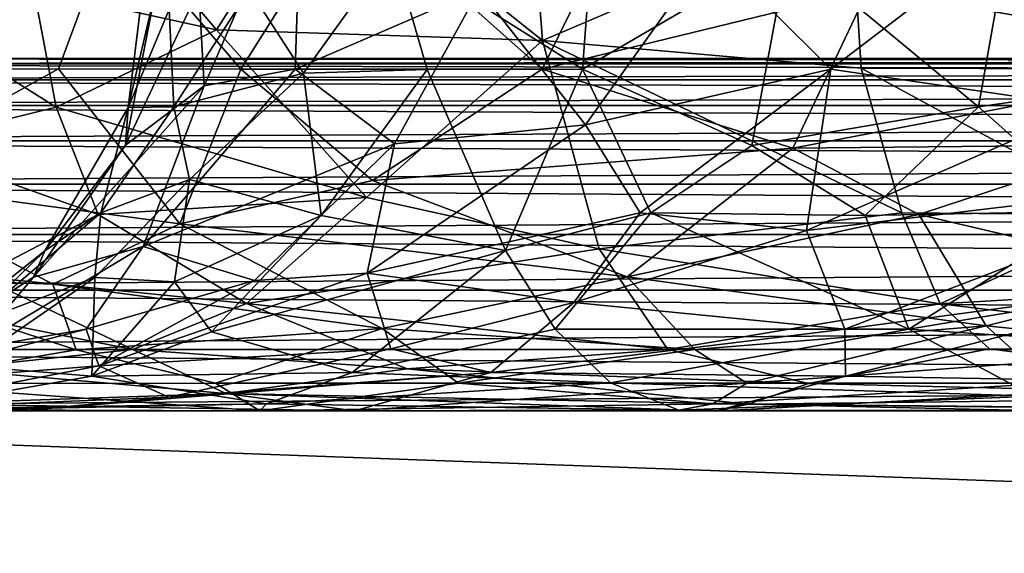
# Model space of a CAD drawing. Extents: x 0 to 448, y 0 to 1000.
# Drawn here: x 414 to 416, y 985 to 987 of the extents above; entities that cross this region are included whole.
import ezdxf

# ---------------------------------------------------------------- set-up
doc = ezdxf.new("R2010")
doc.units = 0
doc.header["$MEASUREMENT"] = 0

msp = doc.modelspace()

# ---------------------------------------------------------------- linework, layer by layer
for points in [[(414.11972, 986.680786, 354.596619), (413.635315, 987.250244, 353.939575), (413.601501, 986.795837, 353.960846)], [(414.11972, 986.680786, 354.596619), (414.417786, 987.150146, 354.937836), (413.635315, 987.250244, 353.939575)], [(415.044769, 986.650574, 355.552216), (414.998657, 987.250427, 355.475342), (414.417786, 987.150146, 354.937836)], [(415.920837, 987.024292, 356.292145), (414.998657, 987.250427, 355.475342), (415.044769, 986.650574, 355.552216)], [(414.362885, 987.163452, 349.853516), (414.084717, 986.522339, 348.890289), (414.069519, 986.796265, 348.626526)], [(414.362885, 987.163452, 349.853516), (414.342621, 986.569336, 349.876892), (414.084717, 986.522339, 348.890289)], [(415.044769, 986.650574, 355.552216), (414.417786, 987.150146, 354.937836), (414.11972, 986.680786, 354.596619)], [(414.865601, 986.795105, 351.043854), (414.342621, 986.569336, 349.876892), (414.362885, 987.163452, 349.853516)], [(412.978821, 986.569458, 341.156586), (413.169403, 987.138977, 340.801178), (413.827606, 986.992493, 339.859253)], [(415.044281, 986.569702, 338.609528), (414.496033, 987.05719, 339.100708), (415.32608, 987.139526, 338.323486)], [(415.044281, 986.569702, 338.609528), (415.32608, 987.139526, 338.323486), (415.968964, 986.795593, 337.799103)], [(416.341309, 986.795288, 340.958282), (417.011292, 986.568848, 340.2677), (417.266022, 987.133545, 340.088776)], [(414.188934, 986.569763, 339.501099), (413.827606, 986.992493, 339.859253), (414.496033, 987.05719, 339.100708)], [(414.188934, 986.569763, 339.501099), (414.496033, 987.05719, 339.100708), (415.044281, 986.569702, 338.609528)], [(413.947205, 986.796265, 347.67804), (413.869171, 986.461182, 346.714111), (413.936493, 987.005798, 346.775665)], [(413.936493, 987.005798, 346.775665), (413.869171, 986.461182, 346.714111), (413.985474, 986.738892, 346.085449)], [(414.619293, 986.909912, 343.623108), (415.158173, 986.569214, 342.464569), (415.192719, 987.024719, 342.484589)], [(415.949829, 986.572266, 356.252197), (415.920837, 987.024292, 356.292145), (415.044769, 986.650574, 355.552216)], [(415.192719, 987.024719, 342.484589), (415.158173, 986.569214, 342.464569), (415.741791, 986.910034, 341.701202)], [(416.958801, 986.569641, 356.950867), (416.875427, 987.000366, 356.948029), (415.920837, 987.024292, 356.292145)], [(416.958801, 986.569641, 356.950867), (415.920837, 987.024292, 356.292145), (415.949829, 986.572266, 356.252197)], [(415.968964, 986.795593, 337.799103), (416.652466, 987.023743, 337.339203), (417.088989, 986.600037, 337.092224)], [(412.978821, 986.569458, 341.156586), (413.827606, 986.992493, 339.859253), (413.671051, 986.570129, 340.140045)], [(413.671051, 986.570129, 340.140045), (413.827606, 986.992493, 339.859253), (414.188934, 986.569763, 339.501099)], [(414.213623, 986.795166, 344.831451), (414.36676, 986.557922, 344.168793), (414.619293, 986.909912, 343.623108)], [(414.619293, 986.909912, 343.623108), (414.36676, 986.557922, 344.168793), (414.717163, 986.568909, 343.314301)], [(414.619293, 986.909912, 343.623108), (414.717163, 986.568909, 343.314301), (415.158173, 986.569214, 342.464569)], [(415.522034, 986.909973, 352.134216), (415.166931, 986.411926, 351.78891), (414.865601, 986.795105, 351.043854)], [(415.158173, 986.569214, 342.464569), (415.638947, 986.353271, 341.61853), (415.741791, 986.910034, 341.701202)], [(415.522034, 986.909973, 352.134216), (415.86322, 986.569458, 352.678192), (415.166931, 986.411926, 351.78891)], [(416.309296, 986.909851, 353.134613), (415.86322, 986.569458, 352.678192), (415.522034, 986.909973, 352.134216)], [(415.741791, 986.910034, 341.701202), (415.638947, 986.353271, 341.61853), (416.282776, 986.462769, 340.90567)], [(415.741791, 986.910034, 341.701202), (416.282776, 986.462769, 340.90567), (416.341309, 986.795288, 340.958282)], [(416.309296, 986.909851, 353.134613), (416.595276, 986.46167, 353.534058), (415.86322, 986.569458, 352.678192)], [(417.188538, 986.909546, 353.943054), (416.595276, 986.46167, 353.534058), (416.309296, 986.909851, 353.134613)], [(413.665009, 986.461975, 353.91391), (413.601501, 986.795837, 353.960846), (413.132538, 986.795349, 353.281403)], [(413.665009, 986.461975, 353.91391), (413.132538, 986.795349, 353.281403), (413.230225, 986.354431, 353.214783)], [(414.11972, 986.680786, 354.596619), (413.601501, 986.795837, 353.960846), (413.665009, 986.461975, 353.91391)], [(414.084717, 986.522339, 348.890289), (413.861237, 986.353821, 348.008972), (414.069519, 986.796265, 348.626526)], [(414.069519, 986.796265, 348.626526), (413.861237, 986.353821, 348.008972), (413.947205, 986.796265, 347.67804)], [(413.947205, 986.796265, 347.67804), (413.861237, 986.353821, 348.008972), (413.869171, 986.461182, 346.714111)], [(413.985474, 986.738892, 346.085449), (413.998535, 986.462769, 345.442413), (414.213623, 986.795166, 344.831451)], [(414.213623, 986.795166, 344.831451), (413.998535, 986.462769, 345.442413), (414.36676, 986.557922, 344.168793)], [(414.865601, 986.795105, 351.043854), (414.624725, 986.357483, 350.823151), (414.342621, 986.569336, 349.876892)], [(415.166931, 986.411926, 351.78891), (414.624725, 986.357483, 350.823151), (414.865601, 986.795105, 351.043854)], [(415.044281, 986.569702, 338.609528), (415.968964, 986.795593, 337.799103), (415.755676, 986.345398, 338.108429)], [(415.755676, 986.345398, 338.108429), (415.968964, 986.795593, 337.799103), (417.088989, 986.600037, 337.092224)], [(416.341309, 986.795288, 340.958282), (416.282776, 986.462769, 340.90567), (417.011292, 986.568848, 340.2677)], [(413.985474, 986.738892, 346.085449), (413.869171, 986.461182, 346.714111), (413.998535, 986.462769, 345.442413)], [(414.545319, 986.20575, 354.766418), (414.11972, 986.680786, 354.596619), (413.665009, 986.461975, 353.91391)], [(414.545319, 986.20575, 354.766418), (415.044769, 986.650574, 355.552216), (414.11972, 986.680786, 354.596619)], [(415.205475, 986.059509, 355.31131), (415.044769, 986.650574, 355.552216), (414.545319, 986.20575, 354.766418)], [(416.065063, 986.161499, 356.099182), (415.949829, 986.572266, 356.252197), (415.044769, 986.650574, 355.552216)], [(416.065063, 986.161499, 356.099182), (415.044769, 986.650574, 355.552216), (415.205475, 986.059509, 355.31131)], [(408.913574, 986.599915, 359.967682), (415.119995, 986.599976, 355.312286), (408.865997, 986.599976, 359.06369)], [(408.865997, 986.599976, 359.06369), (415.119995, 986.599976, 355.312286), (414.147308, 986.599976, 354.276398)], [(408.865997, 986.599976, 359.06369), (414.147308, 986.599976, 354.276398), (413.312012, 986.599976, 353.126801)], [(408.865997, 986.599976, 335.06369), (413.312012, 986.599976, 341.000488), (414.147308, 986.599976, 339.850891)], [(408.865997, 986.599976, 335.06369), (414.147308, 986.599976, 339.850891), (408.896393, 986.599976, 334.7164)], [(408.896393, 986.599976, 334.7164), (414.147308, 986.599976, 339.850891), (415.119995, 986.599976, 338.815002)], [(408.896393, 986.599976, 334.7164), (415.119995, 986.599976, 338.815002), (408.986603, 986.599976, 334.379608)], [(415.119995, 986.599976, 355.312286), (408.913574, 986.599915, 359.967682), (409.457153, 986.599976, 360.472534)], [(408.986603, 986.599976, 334.379608), (415.119995, 986.599976, 338.815002), (409.134003, 986.599976, 334.06369)], [(415.119995, 986.599976, 338.815002), (409.333893, 986.599976, 333.778107), (409.134003, 986.599976, 334.06369)], [(415.119995, 986.599976, 338.815002), (409.580414, 986.599976, 333.531586), (409.333893, 986.599976, 333.778107)], [(415.119995, 986.599976, 355.312286), (409.457153, 986.599976, 360.472534), (409.826721, 986.599976, 360.963043)], [(409.865997, 986.599976, 333.331604), (409.580414, 986.599976, 333.531586), (415.119995, 986.599976, 338.815002)], [(410.518707, 986.599976, 361.033295), (415.119995, 986.599976, 355.312286), (409.826721, 986.599976, 360.963043)], [(410.182007, 986.599976, 333.184296), (409.865997, 986.599976, 333.331604), (415.119995, 986.599976, 338.815002)], [(415.119995, 986.599976, 338.815002), (410.518707, 986.599976, 333.094086), (410.182007, 986.599976, 333.184296)], [(410.865997, 986.599976, 361.06369), (416.214905, 986.599976, 356.218109), (410.518707, 986.599976, 361.033295)], [(410.518707, 986.599976, 361.033295), (416.214905, 986.599976, 356.218109), (415.119995, 986.599976, 355.312286)], [(415.119995, 986.599976, 338.815002), (410.865997, 986.599976, 333.06369), (410.518707, 986.599976, 333.094086)], [(421.447815, 986.599976, 358.290009), (420.05191, 986.599976, 358.023712), (410.865997, 986.599976, 361.06369)], [(410.865997, 986.599976, 361.06369), (420.05191, 986.599976, 358.023712), (418.7005, 986.599976, 357.584595)], [(421.447815, 986.599976, 358.290009), (410.865997, 986.599976, 361.06369), (422.865997, 986.599976, 358.379211)], [(422.865997, 986.599976, 358.379211), (410.865997, 986.599976, 361.06369), (432.865997, 986.599976, 361.06369)], [(422.865997, 986.599976, 335.748199), (432.865997, 986.599976, 333.06369), (410.865997, 986.599976, 333.06369)], [(422.865997, 986.599976, 335.748199), (410.865997, 986.599976, 333.06369), (421.447815, 986.599976, 335.837402)], [(410.865997, 986.599976, 333.06369), (416.214905, 986.599976, 337.909302), (417.414703, 986.599976, 337.147797)], [(417.414703, 986.599976, 337.147797), (418.7005, 986.599976, 336.542786), (410.865997, 986.599976, 333.06369)], [(410.865997, 986.599976, 333.06369), (418.7005, 986.599976, 336.542786), (420.05191, 986.599976, 336.103699)], [(410.865997, 986.599976, 333.06369), (420.05191, 986.599976, 336.103699), (421.447815, 986.599976, 335.837402)], [(418.7005, 986.599976, 357.584595), (417.414703, 986.599976, 356.979492), (410.865997, 986.599976, 361.06369)], [(410.865997, 986.599976, 361.06369), (417.414703, 986.599976, 356.979492), (416.214905, 986.599976, 356.218109)], [(416.214905, 986.599976, 337.909302), (410.865997, 986.599976, 333.06369), (415.119995, 986.599976, 338.815002)], [(410.865997, 986.599976, 333.06369), (432.865997, 986.599976, 333.06369), (432.865997, 986.584778, 332.890015)], [(410.865997, 986.599976, 333.06369), (432.865997, 986.584778, 332.890015), (410.865997, 986.584778, 332.890015)], [(432.865997, 986.599976, 361.06369), (410.865997, 986.599976, 361.06369), (410.865997, 986.584778, 361.237305)], [(432.865997, 986.599976, 361.06369), (410.865997, 986.584778, 361.237305), (432.865997, 986.584778, 361.237305)], [(410.865997, 986.584778, 332.890015), (432.865997, 986.584778, 332.890015), (432.865997, 986.539673, 332.72171)], [(410.865997, 986.584778, 332.890015), (432.865997, 986.539673, 332.72171), (410.865997, 986.539673, 332.72171)], [(432.865997, 986.584778, 361.237305), (410.865997, 986.584778, 361.237305), (410.865997, 986.539673, 361.405701)], [(432.865997, 986.584778, 361.237305), (410.865997, 986.539673, 361.405701), (432.865997, 986.539673, 361.405701)], [(415.755676, 986.345398, 338.108429), (417.088989, 986.600037, 337.092224), (416.714325, 986.354919, 337.427948)], [(413.098602, 986.25354, 341.222321), (412.978821, 986.569458, 341.156586), (413.671051, 986.570129, 340.140045)], [(413.098602, 986.25354, 341.222321), (413.671051, 986.570129, 340.140045), (414.015991, 986.131042, 340.029449)], [(414.015991, 986.131042, 340.029449), (413.671051, 986.570129, 340.140045), (414.188934, 986.569763, 339.501099)], [(414.342621, 986.569336, 349.876892), (414.624725, 986.357483, 350.823151), (413.911926, 986.066406, 349.311523)], [(414.342621, 986.569336, 349.876892), (413.911926, 986.066406, 349.311523), (414.084717, 986.522339, 348.890289)], [(413.998535, 986.462769, 345.442413), (414.043152, 986.256226, 344.792053), (414.36676, 986.557922, 344.168793)], [(414.015991, 986.131042, 340.029449), (414.188934, 986.569763, 339.501099), (414.562469, 986.253418, 339.280762)], [(414.36676, 986.557922, 344.168793), (414.043152, 986.256226, 344.792053), (414.417114, 986.154541, 343.530426)], [(414.562469, 986.253418, 339.280762), (414.188934, 986.569763, 339.501099), (415.044281, 986.569702, 338.609528)], [(414.36676, 986.557922, 344.168793), (414.417114, 986.154541, 343.530426), (414.717163, 986.568909, 343.314301)], [(414.717163, 986.568909, 343.314301), (414.417114, 986.154541, 343.530426), (414.940277, 986.054626, 342.311584)], [(414.562469, 986.253418, 339.280762), (415.044281, 986.569702, 338.609528), (415.755676, 986.345398, 338.108429)], [(414.717163, 986.568909, 343.314301), (414.940277, 986.054626, 342.311584), (415.158173, 986.569214, 342.464569)], [(415.158173, 986.569214, 342.464569), (414.940277, 986.054626, 342.311584), (415.352661, 986.161499, 341.814941)], [(415.158173, 986.569214, 342.464569), (415.352661, 986.161499, 341.814941), (415.638947, 986.353271, 341.61853)], [(415.86322, 986.569458, 352.678192), (415.322571, 986.161499, 352.269104), (415.166931, 986.411926, 351.78891)], [(415.86322, 986.569458, 352.678192), (415.794006, 986.111938, 352.950012), (415.322571, 986.161499, 352.269104)], [(416.595276, 986.46167, 353.534058), (415.794006, 986.111938, 352.950012), (415.86322, 986.569458, 352.678192)], [(416.716278, 986.156616, 356.564728), (416.958801, 986.569641, 356.950867), (415.949829, 986.572266, 356.252197)], [(416.716278, 986.156616, 356.564728), (415.949829, 986.572266, 356.252197), (416.065063, 986.161499, 356.099182)], [(416.282776, 986.462769, 340.90567), (416.616547, 986.166748, 340.36499), (417.011292, 986.568848, 340.2677)], [(410.865997, 986.539673, 332.72171), (432.865997, 986.539673, 332.72171), (432.865997, 986.466003, 332.56369)], [(410.865997, 986.539673, 332.72171), (432.865997, 986.466003, 332.56369), (410.865997, 986.466003, 332.56369)], [(432.865997, 986.539673, 361.405701), (410.865997, 986.539673, 361.405701), (410.865997, 986.466003, 361.56369)], [(432.865997, 986.539673, 361.405701), (410.865997, 986.466003, 361.56369), (432.865997, 986.466003, 361.56369)], [(414.084717, 986.522339, 348.890289), (413.911926, 986.066406, 349.311523), (413.600037, 985.979309, 348.038086)], [(414.084717, 986.522339, 348.890289), (413.600037, 985.979309, 348.038086), (413.861237, 986.353821, 348.008972)], [(410.865997, 986.466003, 332.56369), (432.865997, 986.466003, 332.56369), (432.865997, 986.366089, 332.420898)], [(410.865997, 986.466003, 332.56369), (432.865997, 986.366089, 332.420898), (410.865997, 986.366089, 332.420898)], [(432.865997, 986.466003, 361.56369), (410.865997, 986.466003, 361.56369), (410.865997, 986.366089, 361.706512)], [(432.865997, 986.466003, 361.56369), (410.865997, 986.366089, 361.706512), (432.865997, 986.366089, 361.706512)], [(413.78363, 986.156738, 353.816467), (413.665009, 986.461975, 353.91391), (413.230225, 986.354431, 353.214783)], [(413.861237, 986.353821, 348.008972), (413.632233, 986.054504, 346.69104), (413.869171, 986.461182, 346.714111)], [(413.869171, 986.461182, 346.714111), (413.632233, 986.054504, 346.69104), (413.791809, 986.161499, 345.73468)], [(414.545319, 986.20575, 354.766418), (413.665009, 986.461975, 353.91391), (413.78363, 986.156738, 353.816467)], [(413.869171, 986.461182, 346.714111), (413.791809, 986.161499, 345.73468), (413.998535, 986.462769, 345.442413)], [(413.998535, 986.462769, 345.442413), (413.791809, 986.161499, 345.73468), (414.043152, 986.256226, 344.792053)], [(415.638947, 986.353271, 341.61853), (415.960999, 986.154419, 341.038971), (416.282776, 986.462769, 340.90567)], [(416.595276, 986.46167, 353.534058), (417.011078, 986.257324, 354.022217), (415.794006, 986.111938, 352.950012)], [(416.282776, 986.462769, 340.90567), (415.960999, 986.154419, 341.038971), (416.616547, 986.166748, 340.36499)], [(415.166931, 986.411926, 351.78891), (415.322571, 986.161499, 352.269104), (414.54718, 985.990417, 351.235626)], [(415.166931, 986.411926, 351.78891), (414.54718, 985.990417, 351.235626), (414.624725, 986.357483, 350.823151)], [(410.865997, 986.366089, 332.420898), (432.865997, 986.366089, 332.420898), (432.865997, 986.242798, 332.297607)], [(410.865997, 986.366089, 332.420898), (432.865997, 986.242798, 332.297607), (410.865997, 986.242798, 332.297607)], [(432.865997, 986.366089, 361.706512), (410.865997, 986.366089, 361.706512), (410.865997, 986.242798, 361.829712)], [(432.865997, 986.366089, 361.706512), (410.865997, 986.242798, 361.829712), (432.865997, 986.242798, 361.829712)], [(413.78363, 986.156738, 353.816467), (413.230225, 986.354431, 353.214783), (413.446106, 985.980896, 353.067383)], [(413.861237, 986.353821, 348.008972), (413.600037, 985.979309, 348.038086), (413.632233, 986.054504, 346.69104)], [(414.624725, 986.357483, 350.823151), (414.227448, 985.970215, 350.578796), (413.911926, 986.066406, 349.311523)], [(414.624725, 986.357483, 350.823151), (414.54718, 985.990417, 351.235626), (414.227448, 985.970215, 350.578796)], [(415.285583, 985.980164, 338.850372), (414.562469, 986.253418, 339.280762), (415.755676, 986.345398, 338.108429)], [(415.285583, 985.980164, 338.850372), (415.755676, 986.345398, 338.108429), (416.113007, 986.156677, 337.981384)], [(415.638947, 986.353271, 341.61853), (415.352661, 986.161499, 341.814941), (415.960999, 986.154419, 341.038971)], [(416.113007, 986.156677, 337.981384), (415.755676, 986.345398, 338.108429), (416.714325, 986.354919, 337.427948)], [(416.113007, 986.156677, 337.981384), (416.714325, 986.354919, 337.427948), (416.862061, 985.980835, 337.644043)], [(413.082092, 985.98053, 341.674438), (413.098602, 986.25354, 341.222321), (413.655457, 985.959473, 340.772705)], [(413.655457, 985.959473, 340.772705), (413.098602, 986.25354, 341.222321), (414.015991, 986.131042, 340.029449)], [(413.791809, 986.161499, 345.73468), (413.77475, 985.978638, 345.049072), (414.043152, 986.256226, 344.792053)], [(414.043152, 986.256226, 344.792053), (413.77475, 985.978638, 345.049072), (414.000671, 985.965698, 344.152924)], [(414.043152, 986.256226, 344.792053), (414.000671, 985.965698, 344.152924), (414.417114, 986.154541, 343.530426)], [(414.015991, 986.131042, 340.029449), (414.562469, 986.253418, 339.280762), (415.285583, 985.980164, 338.850372)], [(417.011078, 986.257324, 354.022217), (415.902863, 985.832031, 353.515991), (415.794006, 986.111938, 352.950012)], [(417.001984, 985.979248, 354.303955), (415.902863, 985.832031, 353.515991), (417.011078, 986.257324, 354.022217)], [(410.865997, 986.242798, 332.297607), (432.865997, 986.242798, 332.297607), (432.865997, 986.099976, 332.197693)], [(410.865997, 986.242798, 332.297607), (432.865997, 986.099976, 332.197693), (410.865997, 986.099976, 332.197693)], [(432.865997, 986.242798, 361.829712), (410.865997, 986.242798, 361.829712), (410.865997, 986.099976, 361.929688)], [(432.865997, 986.242798, 361.829712), (410.865997, 986.099976, 361.929688), (432.865997, 986.099976, 361.929688)], [(414.204681, 985.905029, 353.985474), (414.545319, 986.20575, 354.766418), (413.78363, 986.156738, 353.816467)], [(415.205475, 986.059509, 355.31131), (414.545319, 986.20575, 354.766418), (414.204681, 985.905029, 353.985474)], [(415.960999, 986.154419, 341.038971), (416.084381, 985.831665, 340.409912), (416.616547, 986.166748, 340.36499)], [(416.616547, 986.166748, 340.36499), (416.084381, 985.831665, 340.409912), (417.028442, 985.988342, 339.795746)], [(413.632233, 986.054504, 346.69104), (413.412964, 985.841553, 346.200012), (413.791809, 986.161499, 345.73468)], [(413.791809, 986.161499, 345.73468), (413.412964, 985.841553, 346.200012), (413.77475, 985.978638, 345.049072)], [(414.204681, 985.905029, 353.985474), (413.78363, 986.156738, 353.816467), (413.446106, 985.980896, 353.067383)], [(414.417114, 986.154541, 343.530426), (414.000671, 985.965698, 344.152924), (414.105499, 985.823975, 343.376373)], [(414.417114, 986.154541, 343.530426), (414.105499, 985.823975, 343.376373), (414.940277, 986.054626, 342.311584)], [(415.322571, 986.161499, 352.269104), (415.134216, 985.907471, 352.41449), (414.54718, 985.990417, 351.235626)], [(414.940277, 986.054626, 342.311584), (415.081329, 985.832092, 341.63092), (415.352661, 986.161499, 341.814941)], [(415.352661, 986.161499, 341.814941), (415.081329, 985.832092, 341.63092), (416.084381, 985.831665, 340.409912)], [(415.794006, 986.111938, 352.950012), (415.134216, 985.907471, 352.41449), (415.322571, 986.161499, 352.269104)], [(416.173157, 985.903503, 355.915558), (416.065063, 986.161499, 356.099182), (415.205475, 986.059509, 355.31131)], [(415.285583, 985.980164, 338.850372), (416.113007, 986.156677, 337.981384), (416.303955, 985.841003, 338.249634)], [(415.352661, 986.161499, 341.814941), (416.084381, 985.831665, 340.409912), (415.960999, 986.154419, 341.038971)], [(416.173157, 985.903503, 355.915558), (416.716278, 986.156616, 356.564728), (416.065063, 986.161499, 356.099182)], [(416.303955, 985.841003, 338.249634), (416.113007, 986.156677, 337.981384), (416.862061, 985.980835, 337.644043)], [(417.475555, 985.98053, 356.847046), (416.716278, 986.156616, 356.564728), (416.173157, 985.903503, 355.915558)], [(413.655457, 985.959473, 340.772705), (414.015991, 986.131042, 340.029449), (414.589478, 985.833618, 339.825256)], [(414.589478, 985.833618, 339.825256), (414.015991, 986.131042, 340.029449), (415.285583, 985.980164, 338.850372)], [(415.794006, 986.111938, 352.950012), (415.902863, 985.832031, 353.515991), (415.134216, 985.907471, 352.41449)], [(410.865997, 986.099976, 332.197693), (432.865997, 986.099976, 332.197693), (432.865997, 985.942017, 332.123993)], [(410.865997, 986.099976, 332.197693), (432.865997, 985.942017, 332.123993), (410.865997, 985.942017, 332.123993)], [(432.865997, 986.099976, 361.929688), (410.865997, 986.099976, 361.929688), (410.865997, 985.942017, 362.003387)], [(432.865997, 986.099976, 361.929688), (410.865997, 985.942017, 362.003387), (432.865997, 985.942017, 362.003387)], [(413.600037, 985.979309, 348.038086), (413.282013, 985.776245, 347.39566), (413.632233, 986.054504, 346.69104)], [(413.632233, 986.054504, 346.69104), (413.282013, 985.776245, 347.39566), (413.412964, 985.841553, 346.200012)], [(413.74939, 985.831421, 349.692139), (413.426849, 985.776184, 348.757446), (413.911926, 986.066406, 349.311523)], [(413.911926, 986.066406, 349.311523), (413.426849, 985.776184, 348.757446), (413.600037, 985.979309, 348.038086)], [(414.227448, 985.970215, 350.578796), (413.74939, 985.831421, 349.692139), (413.911926, 986.066406, 349.311523)], [(414.105499, 985.823975, 343.376373), (414.504761, 985.70874, 342.122375), (414.940277, 986.054626, 342.311584)], [(415.401123, 985.774475, 355.006531), (415.205475, 986.059509, 355.31131), (414.204681, 985.905029, 353.985474)], [(414.940277, 986.054626, 342.311584), (414.504761, 985.70874, 342.122375), (415.081329, 985.832092, 341.63092)], [(415.401123, 985.774475, 355.006531), (416.173157, 985.903503, 355.915558), (415.205475, 986.059509, 355.31131)], [(412.815857, 985.774475, 342.843689), (413.082092, 985.98053, 341.674438), (413.721466, 985.773376, 341.113861)], [(413.882416, 985.774475, 353.236908), (413.446106, 985.980896, 353.067383), (412.849609, 985.980103, 352.022583)], [(413.882416, 985.774475, 353.236908), (412.849609, 985.980103, 352.022583), (413.356689, 985.718628, 352.176117)], [(413.721466, 985.773376, 341.113861), (413.082092, 985.98053, 341.674438), (413.655457, 985.959473, 340.772705)], [(413.600037, 985.979309, 348.038086), (413.426849, 985.776184, 348.757446), (413.282013, 985.776245, 347.39566)], [(413.412964, 985.841553, 346.200012), (413.410461, 985.7276, 344.984863), (413.77475, 985.978638, 345.049072)], [(413.77475, 985.978638, 345.049072), (413.410461, 985.7276, 344.984863), (413.765991, 985.698364, 343.566193)], [(413.882416, 985.774475, 353.236908), (414.204681, 985.905029, 353.985474), (413.446106, 985.980896, 353.067383)], [(414.227448, 985.970215, 350.578796), (413.786072, 985.727783, 350.44043), (413.74939, 985.831421, 349.692139)], [(413.77475, 985.978638, 345.049072), (413.765991, 985.698364, 343.566193), (414.000671, 985.965698, 344.152924)], [(414.54718, 985.990417, 351.235626), (414.614075, 985.776367, 351.949158), (413.786072, 985.727783, 350.44043)], [(414.54718, 985.990417, 351.235626), (413.786072, 985.727783, 350.44043), (414.227448, 985.970215, 350.578796)], [(415.134216, 985.907471, 352.41449), (414.614075, 985.776367, 351.949158), (414.54718, 985.990417, 351.235626)], [(414.589478, 985.833618, 339.825256), (415.285583, 985.980164, 338.850372), (415.477081, 985.774475, 339.050171)], [(415.477081, 985.774475, 339.050171), (415.285583, 985.980164, 338.850372), (416.303955, 985.841003, 338.249634)], [(417.001984, 985.979248, 354.303955), (415.90509, 985.698486, 353.88916), (415.902863, 985.832031, 353.515991)], [(417.001984, 985.979248, 354.303955), (417.75354, 985.834961, 355.064423), (415.90509, 985.698486, 353.88916)], [(417.028442, 985.988342, 339.795746), (416.084381, 985.831665, 340.409912), (417.649475, 985.727661, 338.908081)], [(417.259277, 985.774536, 356.411407), (417.475555, 985.98053, 356.847046), (416.173157, 985.903503, 355.915558)], [(416.303955, 985.841003, 338.249634), (416.862061, 985.980835, 337.644043), (417.600677, 985.708557, 337.647461)], [(410.865997, 985.942017, 332.123993), (432.865997, 985.942017, 332.123993), (432.865997, 985.773621, 332.078888)], [(410.865997, 985.942017, 332.123993), (432.865997, 985.773621, 332.078888), (410.865997, 985.773621, 332.078888)], [(432.865997, 985.942017, 362.003387), (410.865997, 985.942017, 362.003387), (410.865997, 985.773621, 362.048492)], [(432.865997, 985.942017, 362.003387), (410.865997, 985.773621, 362.048492), (432.865997, 985.773621, 362.048492)], [(413.721466, 985.773376, 341.113861), (413.655457, 985.959473, 340.772705), (414.589478, 985.833618, 339.825256)], [(414.000671, 985.965698, 344.152924), (413.765991, 985.698364, 343.566193), (414.105499, 985.823975, 343.376373)], [(414.661041, 985.718811, 354.08139), (414.204681, 985.905029, 353.985474), (413.882416, 985.774475, 353.236908)], [(415.401123, 985.774475, 355.006531), (414.204681, 985.905029, 353.985474), (414.661041, 985.718811, 354.08139)], [(415.134216, 985.907471, 352.41449), (414.898254, 985.708801, 352.616913), (414.614075, 985.776367, 351.949158)], [(415.902863, 985.832031, 353.515991), (414.898254, 985.708801, 352.616913), (415.134216, 985.907471, 352.41449)], [(416.313995, 985.775513, 355.768402), (416.173157, 985.903503, 355.915558), (415.401123, 985.774475, 355.006531)], [(417.259277, 985.774536, 356.411407), (416.173157, 985.903503, 355.915558), (416.313995, 985.775513, 355.768402)], [(413.74939, 985.831421, 349.692139), (413.786072, 985.727783, 350.44043), (413.161041, 985.67981, 348.470398)], [(413.74939, 985.831421, 349.692139), (413.161041, 985.67981, 348.470398), (413.426849, 985.776184, 348.757446)], [(414.117004, 985.678406, 340.915344), (413.721466, 985.773376, 341.113861), (414.589478, 985.833618, 339.825256)], [(414.117004, 985.678406, 340.915344), (414.589478, 985.833618, 339.825256), (414.806885, 985.679016, 340.043304)], [(415.081329, 985.832092, 341.63092), (414.504761, 985.70874, 342.122375), (415.237518, 985.679443, 340.916382)], [(414.806885, 985.679016, 340.043304), (414.589478, 985.833618, 339.825256), (415.477081, 985.774475, 339.050171)], [(415.902863, 985.832031, 353.515991), (415.90509, 985.698486, 353.88916), (414.898254, 985.708801, 352.616913)], [(415.081329, 985.832092, 341.63092), (415.237518, 985.679443, 340.916382), (416.084381, 985.831665, 340.409912)], [(416.084381, 985.831665, 340.409912), (415.237518, 985.679443, 340.916382), (416.439178, 985.641541, 339.521606)], [(415.624908, 985.678467, 339.19516), (415.477081, 985.774475, 339.050171), (416.303955, 985.841003, 338.249634)], [(415.624908, 985.678467, 339.19516), (416.303955, 985.841003, 338.249634), (416.483398, 985.679016, 338.490692)], [(417.75354, 985.834961, 355.064423), (416.998138, 985.679932, 354.920288), (415.90509, 985.698486, 353.88916)], [(416.084381, 985.831665, 340.409912), (416.439178, 985.641541, 339.521606), (417.649475, 985.727661, 338.908081)], [(416.483398, 985.679016, 338.490692), (416.303955, 985.841003, 338.249634), (417.600677, 985.708557, 337.647461)], [(414.105499, 985.823975, 343.376373), (413.765991, 985.698364, 343.566193), (414.504761, 985.70874, 342.122375)], [(413.161438, 985.67804, 342.548492), (412.815857, 985.774475, 342.843689), (413.721466, 985.773376, 341.113861)], [(414.146362, 985.649292, 353.050323), (413.882416, 985.774475, 353.236908), (413.356689, 985.718628, 352.176117)], [(414.614075, 985.776367, 351.949158), (413.984375, 985.63916, 351.456848), (413.786072, 985.727783, 350.44043)], [(414.661041, 985.718811, 354.08139), (413.882416, 985.774475, 353.236908), (414.146362, 985.649292, 353.050323)], [(414.614075, 985.776367, 351.949158), (414.898254, 985.708801, 352.616913), (413.984375, 985.63916, 351.456848)], [(415.799957, 985.677979, 355.103088), (415.401123, 985.774475, 355.006531), (414.661041, 985.718811, 354.08139)], [(414.806885, 985.679016, 340.043304), (415.477081, 985.774475, 339.050171), (415.624908, 985.678467, 339.19516)], [(415.799957, 985.677979, 355.103088), (416.313995, 985.775513, 355.768402), (415.401123, 985.774475, 355.006531)], [(417.362823, 985.640015, 356.108643), (416.313995, 985.775513, 355.768402), (415.799957, 985.677979, 355.103088)], [(417.362823, 985.640015, 356.108643), (417.259277, 985.774536, 356.411407), (416.313995, 985.775513, 355.768402)], [(410.865997, 985.773621, 332.078888), (432.865997, 985.773621, 332.078888), (432.865997, 985.599976, 332.06369)], [(410.865997, 985.773621, 332.078888), (432.865997, 985.599976, 332.06369), (410.865997, 985.599976, 332.06369)], [(432.865997, 985.773621, 362.048492), (410.865997, 985.773621, 362.048492), (410.865997, 985.599976, 362.06369)], [(432.865997, 985.773621, 362.048492), (410.865997, 985.599976, 362.06369), (432.865997, 985.599976, 362.06369)], [(413.161438, 985.67804, 342.548492), (413.721466, 985.773376, 341.113861), (414.117004, 985.678406, 340.915344)], [(413.984375, 985.63916, 351.456848), (413.153168, 985.60437, 349.867584), (413.786072, 985.727783, 350.44043)], [(413.786072, 985.727783, 350.44043), (413.153168, 985.60437, 349.867584), (413.161041, 985.67981, 348.470398)], [(413.410461, 985.7276, 344.984863), (413.19754, 985.598755, 343.957184), (413.765991, 985.698364, 343.566193)], [(414.146362, 985.649292, 353.050323), (413.356689, 985.718628, 352.176117), (413.287018, 985.619568, 351.323547)], [(415.62912, 985.619446, 354.669067), (414.661041, 985.718811, 354.08139), (414.146362, 985.649292, 353.050323)], [(415.62912, 985.619446, 354.669067), (415.799957, 985.677979, 355.103088), (414.661041, 985.718811, 354.08139)], [(413.765991, 985.698364, 343.566193), (413.19754, 985.598755, 343.957184), (414.261261, 985.620056, 341.983917)], [(414.898254, 985.708801, 352.616913), (414.511536, 985.60022, 352.843048), (413.558289, 985.600525, 351.258453)], [(414.898254, 985.708801, 352.616913), (413.558289, 985.600525, 351.258453), (413.984375, 985.63916, 351.456848)], [(413.765991, 985.698364, 343.566193), (414.261261, 985.620056, 341.983917), (414.504761, 985.70874, 342.122375)], [(414.504761, 985.70874, 342.122375), (414.261261, 985.620056, 341.983917), (415.237518, 985.679443, 340.916382)], [(415.90509, 985.698486, 353.88916), (414.511536, 985.60022, 352.843048), (414.898254, 985.708801, 352.616913)], [(415.90509, 985.698486, 353.88916), (415.535431, 985.599182, 354.1026), (414.511536, 985.60022, 352.843048)], [(416.998138, 985.679932, 354.920288), (415.535431, 985.599182, 354.1026), (415.90509, 985.698486, 353.88916)], [(413.136841, 985.604309, 343.372284), (413.161438, 985.67804, 342.548492), (414.242523, 985.600342, 341.295624)], [(414.242523, 985.600342, 341.295624), (413.161438, 985.67804, 342.548492), (414.117004, 985.678406, 340.915344)], [(414.242523, 985.600342, 341.295624), (414.117004, 985.678406, 340.915344), (414.806885, 985.679016, 340.043304)], [(414.242523, 985.600342, 341.295624), (414.806885, 985.679016, 340.043304), (415.528168, 985.619568, 339.576416)], [(415.237518, 985.679443, 340.916382), (414.261261, 985.620056, 341.983917), (415.431763, 985.602417, 340.209381)], [(415.528168, 985.619568, 339.576416), (414.806885, 985.679016, 340.043304), (415.624908, 985.678467, 339.19516)], [(415.237518, 985.679443, 340.916382), (415.431763, 985.602417, 340.209381), (416.439178, 985.641541, 339.521606)], [(415.528168, 985.619568, 339.576416), (415.624908, 985.678467, 339.19516), (416.483398, 985.679016, 338.490692)], [(415.528168, 985.619568, 339.576416), (416.483398, 985.679016, 338.490692), (417.243835, 985.600952, 338.338287)], [(416.998138, 985.679932, 354.920288), (416.465515, 985.600037, 354.924591), (415.535431, 985.599182, 354.1026)], [(417.362823, 985.640015, 356.108643), (415.799957, 985.677979, 355.103088), (415.62912, 985.619446, 354.669067)], [(413.984375, 985.63916, 351.456848), (413.558289, 985.600525, 351.258453), (413.153168, 985.60437, 349.867584)], [(414.511536, 985.60022, 352.843048), (414.146362, 985.649292, 353.050323), (413.287018, 985.619568, 351.323547)], [(415.535431, 985.599182, 354.1026), (415.62912, 985.619446, 354.669067), (414.146362, 985.649292, 353.050323)], [(415.535431, 985.599182, 354.1026), (414.146362, 985.649292, 353.050323), (414.511536, 985.60022, 352.843048)], [(415.431763, 985.602417, 340.209381), (417.243835, 985.600952, 338.338287), (416.439178, 985.641541, 339.521606)], [(417.608215, 985.599976, 355.858521), (417.362823, 985.640015, 356.108643), (415.62912, 985.619446, 354.669067)], [(413.19754, 985.598755, 343.957184), (413.136841, 985.604309, 343.372284), (414.261261, 985.620056, 341.983917)], [(414.261261, 985.620056, 341.983917), (413.136841, 985.604309, 343.372284), (414.242523, 985.600342, 341.295624)], [(414.511536, 985.60022, 352.843048), (413.287018, 985.619568, 351.323547), (413.558289, 985.600525, 351.258453)], [(414.261261, 985.620056, 341.983917), (414.242523, 985.600342, 341.295624), (415.431763, 985.602417, 340.209381)], [(414.242523, 985.600342, 341.295624), (415.528168, 985.619568, 339.576416), (415.431763, 985.602417, 340.209381)], [(415.431763, 985.602417, 340.209381), (415.528168, 985.619568, 339.576416), (417.243835, 985.600952, 338.338287)], [(416.465515, 985.600037, 354.924591), (415.62912, 985.619446, 354.669067), (415.535431, 985.599182, 354.1026)], [(417.608215, 985.599976, 355.858521), (415.62912, 985.619446, 354.669067), (416.465515, 985.600037, 354.924591)], [(410.865997, 985.599976, 362.06369), (410.865997, 984.799988, 362.06369), (432.865997, 985.599976, 362.06369)], [(432.865997, 985.599976, 362.06369), (410.865997, 984.799988, 362.06369), (432.865997, 984.799988, 362.06369)], [(432.865997, 985.599976, 332.06369), (432.865997, 984.799988, 332.06369), (410.865997, 985.599976, 332.06369)], [(410.865997, 985.599976, 332.06369), (432.865997, 984.799988, 332.06369), (410.865997, 984.799988, 332.06369)]]:
    msp.add_3dface(points)

doc.saveas('drawing.dxf')
